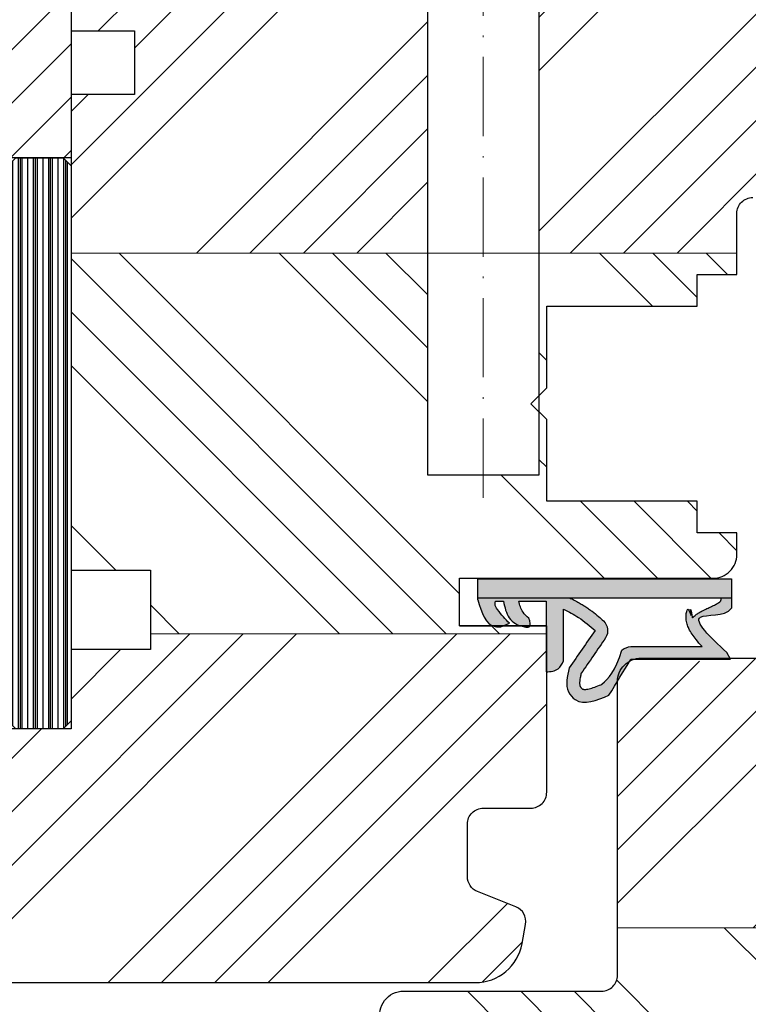
# Model space of a CAD drawing. Units: millimetres. Extents: x -9007 to 1466, y 6780 to 10727.
# Drawn here: x -7750 to -7704, y 7145 to 7207 of the extents above; entities that cross this region are included whole.
import ezdxf

# ---------------------------------------------------------------- set-up
doc = ezdxf.new("R2010")
doc.units = ezdxf.units.MM
doc.linetypes.add('GEN7A', pattern=[7.5, 5, -1.25, 0, -1.25])
doc.layers.get('DEFPOINTS').update_dxf_attribs({"lineweight": 25})
for name, color, linetype, lineweight in [('0 kreskowanie', 8, 'Continuous', 9), ('0 okucia', 253, 'Continuous', 13), ('05', 7, 'Continuous', 25), ('05 section lines', 8, 'Continuous', 20), ('BUTYL', 253, 'Continuous', 18), ('Dimension', 7, 'Continuous', 15), ('Hatching', 40, 'Continuous', 18), ('LINIA WYMIAROWA', 82, 'Continuous', 0), ('PODKŁADKA DYSTANSOWA', 8, 'Continuous', 25), ('W_USZCZELKI', 17, 'Continuous', 25)]:
    doc.layers.add(name, color=color, linetype=linetype, lineweight=lineweight)
for name, color, linetype in [('0 uszczelka wypeł', 32, 'Continuous'), ('GLASS', 150, 'Continuous'), ('SPACER', 1, 'Continuous'), ('W_USZCZELKI_WYP', 32, 'Continuous')]:
    doc.layers.add(name, color=color, linetype=linetype)
doc.styles.add('Standard A4', font='arial.ttf', dxfattribs={"height": 3})
doc.dimstyles.new('Bereco A4', dxfattribs={"dimtxt": 2.5, "dimasz": 3, "dimexe": 2, "dimexo": 3, "dimgap": 1, "dimtad": 1, "dimtoh": 1, "dimdec": 0, "dimdsep": 46, "dimtxsty": 'Standard A4', "dimcen": 0.09, "dimclrd": 7, "dimclre": 7, "dimclrt": 7, "dimadec": 0, "dimazin": 2, "dimtfac": 1, "dimtdec": 0, "dimtofl": 0, "dimtmove": 0, "dimatfit": 0, "dimfxl": 2, "dimfxlon": 1, "dimtolj": 1, "dimtzin": 0, "dimlwd": 25, "dimlwe": 25, "dimarcsym": 0})
pattern_1 = [(45, (-15753.169, 14504.099), (10.102788, -10.102788), []), (45, (-15753.169, 14507.466), (10.102788, -10.102788), []), (45, (-15753.169, 14510.834), (10.102788, -10.102788), []), (45, (-15753.169, 14514.201), (10.102788, -10.102788), [])]

# ---------------------------------------------------------------- blocks, each defined once
blk = doc.blocks.new('*D298')
at = {"layer": 'DEFPOINTS', "color": 0, "transparency": 16777216}
for p in [(-7765.115, 7159.922), (-7590.143, 7159.916), (-7590.143, 7114.302)]:
    blk.add_point(p, dxfattribs=at)
at = {"layer": 'Dimension', "color": 7, "lineweight": 25, "transparency": 16777216}
for p, q in [((-7765.115, 7116.302), (-7765.115, 7112.302)), ((-7590.143, 7116.302), (-7590.143, 7112.302)), ((-7762.115, 7114.302), (-7593.143, 7114.302))]:
    blk.add_line(p, q, dxfattribs=at)
at = {"layer": 'Dimension', "color": 7, "transparency": 16777216}
for points in [[(-7762.115, 7114.802), (-7762.115, 7113.802), (-7765.115, 7114.302)], [(-7593.143, 7114.802), (-7593.143, 7113.802), (-7590.143, 7114.302)]]:
    blk.add_solid(points, dxfattribs=at)
at = {"layer": 'Dimension', "color": 7, "transparency": 16777216, "insert": (-7677.629, 7116.579), "char_height": 2.5, "attachment_point": 5, "style": 'Standard A4'}
blk.add_mtext('\\A1;175', dxfattribs=at)
blk = doc.blocks.new('*D302')
at = {"layer": 'DEFPOINTS', "color": 0, "transparency": 16777216}
for p in [(-7765.115, 7227.798), (-7747.115, 7212.636), (-7765.115, 7201.636)]:
    blk.add_point(p, dxfattribs=at)
at = {"layer": 'Dimension', "color": 7, "lineweight": 25, "transparency": 16777216}
for p, q in [((-7765.115, 7225.798), (-7765.115, 7229.798)), ((-7747.115, 7225.798), (-7747.115, 7229.798)), ((-7750.115, 7227.798), (-7762.115, 7227.798))]:
    blk.add_line(p, q, dxfattribs=at)
at = {"layer": 'Dimension', "color": 7, "transparency": 16777216}
for points in [[(-7762.115, 7228.298), (-7762.115, 7227.298), (-7765.115, 7227.798)], [(-7750.115, 7228.298), (-7750.115, 7227.298), (-7747.115, 7227.798)]]:
    blk.add_solid(points, dxfattribs=at)
at = {"layer": 'Dimension', "color": 7, "transparency": 16777216, "insert": (-7756.115, 7230.074), "char_height": 2.5, "attachment_point": 5, "style": 'Standard A4'}
blk.add_mtext('\\A1;18', dxfattribs=at)
blk = doc.blocks.new('*D304')
at = {"layer": 'DEFPOINTS', "color": 0, "transparency": 16777216}
for p in [(-7765.115, 7159.922), (-7727.65, 7144.099), (-7727.65, 7119.747)]:
    blk.add_point(p, dxfattribs=at)
at = {"layer": 'Dimension', "color": 7, "lineweight": 25, "transparency": 16777216}
for p, q in [((-7765.115, 7121.747), (-7765.115, 7117.747)), ((-7727.65, 7121.747), (-7727.65, 7117.747)), ((-7762.115, 7119.747), (-7730.65, 7119.747))]:
    blk.add_line(p, q, dxfattribs=at)
at = {"layer": 'Dimension', "color": 7, "transparency": 16777216}
for points in [[(-7762.115, 7120.247), (-7762.115, 7119.247), (-7765.115, 7119.747)], [(-7730.65, 7120.247), (-7730.65, 7119.247), (-7727.65, 7119.747)]]:
    blk.add_solid(points, dxfattribs=at)
at = {"layer": 'Dimension', "color": 7, "transparency": 16777216, "insert": (-7746.382, 7122.024), "char_height": 2.5, "attachment_point": 5, "style": 'Standard A4'}
blk.add_mtext('\\A1;38', dxfattribs=at)
blk = doc.blocks.new('A$C38494AF0')
at = {"layer": '0 uszczelka wypeł'}
h = blk.add_hatch(color=256, dxfattribs=at)
edge = h.paths.add_edge_path()
edge.add_spline(control_points=[(5.072, 6.349), (5.828, 6.809), (6.584, 7.268), (7.34, 7.727)], knot_values=[0, 0, 0, 0, 2.654449, 2.654449, 2.654449, 2.654449], degree=3, periodic=0)
edge.add_spline(control_points=[(7.34, 7.727), (7.671, 8.504), (8.101, 9.511), (6.908, 10.548), (6.156, 10.363), (5.626, 10.233)], knot_values=[0, 0, 0, 0, 2.149666, 2.784944, 4.296584, 4.296584, 4.296584, 4.296584], degree=3, periodic=0)
edge.add_spline(control_points=[(5.626, 10.233), (4.84, 9.691), (4.054, 9.149), (3.268, 8.606)], knot_values=[0, 0, 0, 0, 2.864876, 2.864876, 2.864876, 2.864876], degree=3, periodic=0)
edge.add_spline(control_points=[(3.268, 8.606), (2.975, 8.941), (2.445, 9.547), (2.085, 10.266), (1.924, 10.589)], knot_values=[0, 0, 0, 0, 1.325505, 2.403327, 2.403327, 2.403327, 2.403327], degree=3, periodic=0)
edge.add_line((1.924, 10.589), (5.168, 10.589))
edge.add_spline(control_points=[(5.168, 10.589), (5.363, 10.685), (5.807, 10.904), (5.851, 11.408), (5.875, 11.691)], knot_values=[0, 0, 0, 0, 0.612441, 1.397634, 1.397634, 1.397634, 1.397634], degree=3, periodic=0)
edge.add_line((5.875, 11.691), (1.414, 11.691))
edge.add_line((1.414, 11.691), (1.414, 13.424))
edge.add_spline(control_points=[(1.414, 13.424), (1.533, 13.389), (1.773, 13.319), (2.174, 13.152), (2.368, 12.914), (2.481, 12.776)], knot_values=[0, 0, 0, 0, 0.372416, 0.751402, 1.277457, 1.277457, 1.277457, 1.277457], degree=3, periodic=0)
edge.add_spline(control_points=[(2.481, 12.776), (2.725, 12.709), (3.096, 12.607), (3.004, 13.39), (2.56, 14.138), (1.798, 14.301), (1.419, 14.383)], knot_values=[0, 0, 0, 0, 0.554162, 0.841873, 1.960271, 3.069518, 3.069518, 3.069518, 3.069518], degree=3, periodic=0)
edge.add_line((1.419, 14.383), (1.419, 14.891))
edge.add_spline(control_points=[(1.419, 14.891), (1.474, 14.904), (1.662, 14.948), (2.179, 14.608), (2.541, 14.262), (2.809, 14.005)], knot_values=[0, 0, 0, 0, 0.165409, 0.565039, 1.70579, 1.70579, 1.70579, 1.70579], degree=3, periodic=0)
edge.add_line((2.809, 14.005), (3.035, 14.553))
edge.add_spline(control_points=[(3.035, 14.553), (3.037, 14.672), (3.049, 15.484), (2.123, 15.761), (1.333, 15.998)], knot_values=[0, 0, 0, 0, 0.346395, 2.360121, 2.360121, 2.360121, 2.360121], degree=3, periodic=0)
edge.add_line((1.333, 15.998), (1.215, 15.998))
edge.add_line((1.215, 15.998), (1.215, 10.194))
edge.add_spline(control_points=[(1.215, 10.194), (1.235, 10.155), (1.255, 10.114), (1.328, 9.971), (1.381, 9.866), (1.488, 9.665), (1.541, 9.569), (1.641, 9.397), (1.687, 9.32), (1.761, 9.205), (1.787, 9.165), (1.839, 9.088), (1.865, 9.05), (1.945, 8.938), (1.999, 8.865), (2.163, 8.652), (2.274, 8.518), (2.477, 8.28), (2.568, 8.175), (2.658, 8.073)], knot_values=[0.434774, 0.434774, 0.434774, 0.434774, 2.069272, 2.069272, 6.207817, 6.207817, 9.873115, 9.873115, 12.759941, 12.759941, 14.246743, 14.246743, 15.733545, 15.733545, 18.707148, 18.707148, 24.654355, 24.654355, 29.666069, 29.666069, 29.666069, 29.666069], degree=3, periodic=0)
edge.add_arc((3.276, 8.675), 0.863, 224.22307, 301.55342)
edge.add_spline(control_points=[(3.728, 7.939), (4.473, 8.453), (5.218, 8.967), (5.963, 9.481)], knot_values=[0, 0, 0, 0, 33.522627, 33.522627, 33.522627, 33.522627], degree=3, periodic=0)
edge.add_spline(control_points=[(5.963, 9.481), (6.043, 9.5), (6.118, 9.518), (6.282, 9.551), (6.367, 9.566), (6.514, 9.582), (6.576, 9.583), (6.662, 9.579), (6.692, 9.574), (6.74, 9.563), (6.759, 9.557), (6.783, 9.546), (6.789, 9.544), (6.802, 9.536), (6.81, 9.532), (6.832, 9.518), (6.848, 9.507), (6.885, 9.477), (6.904, 9.458), (6.927, 9.432), (6.934, 9.424), (6.943, 9.41), (6.947, 9.405), (6.953, 9.394), (6.956, 9.389), (6.963, 9.373), (6.967, 9.361), (6.975, 9.328), (6.978, 9.308), (6.981, 9.255), (6.981, 9.223), (6.974, 9.146), (6.968, 9.102), (6.94, 8.959), (6.909, 8.847), (6.824, 8.6), (6.771, 8.465), (6.692, 8.274), (6.671, 8.224), (6.649, 8.173)], knot_values=[1.734199, 1.734199, 1.734199, 1.734199, 4.696953, 4.696953, 8.625381, 8.625381, 12.55381, 12.55381, 15.401517, 15.401517, 18.249224, 18.249224, 19.205319, 19.205319, 20.161413, 20.161413, 22.073602, 22.073602, 24.710364, 24.710364, 26.02314, 26.02314, 27.284195, 27.284195, 28.545251, 28.545251, 31.264931, 31.264931, 33.984612, 33.984612, 36.704292, 36.704292, 39.423973, 39.423973, 44.606471, 44.606471, 49.788969, 49.788969, 51.559552, 51.559552, 51.559552, 51.559552], degree=3, periodic=0)
edge.add_spline(control_points=[(6.649, 8.173), (6.262, 7.753), (5.875, 7.332), (4.484, 6.907), (4.48, 6.902), (4.476, 6.898)], knot_values=[1.725327, 1.725327, 1.725327, 1.725327, 22.891379, 22.891379, 23.122605, 23.122605, 23.122605, 23.122605], degree=3, periodic=0)
edge.add_arc((6.02, 5.979), 1.797, 149.25432, 168.11969)
edge.add_line((4.262, 6.349), (4.262, 1.855))
edge.add_spline(control_points=[(4.262, 1.855), (4.122, 1.988), (3.981, 2.114), (3.728, 2.32), (3.617, 2.404), (3.386, 2.557), (3.267, 2.628), (3.049, 2.73), (2.955, 2.768), (2.755, 2.827), (2.648, 2.85), (2.448, 2.867), (2.358, 2.867), (2.176, 2.848), (2.082, 2.828), (1.9, 2.768), (1.811, 2.727), (2.481, 2.49), (1.658, 2.633), (2.452, 2.466), (2.452, 2.466), (2.495, 2.503), (2.466, 2.475), (2.374, 2.381), (2.32, 2.314), (2.222, 2.181), (2.179, 2.114), (2.1, 1.983), (2.065, 1.918), (1.977, 1.75), (1.929, 1.649), (1.836, 1.451), (1.792, 1.355), (1.707, 1.173), (1.665, 1.088), (1.584, 0.934), (1.544, 0.866), (1.472, 0.755), (1.439, 0.713), (1.395, 0.666), (1.381, 0.654), (1.215, 0.649)], knot_values=[12.196541, 12.196541, 12.196541, 12.196541, 17.344833, 17.344833, 21.252819, 21.252819, 25.160806, 25.160806, 27.852205, 27.852205, 30.543604, 30.543604, 32.546169, 32.546169, 34.548733, 34.548733, 36.551298, 36.551298, 37.416876, 37.416876, 38.32968, 38.32968, 39.242484, 39.242484, 41.450914, 41.450914, 43.659344, 43.659344, 45.867775, 45.867775, 49.368833, 49.368833, 52.869892, 52.869892, 56.370951, 56.370951, 59.87201, 59.87201, 63.373069, 63.373069, 66.004896, 66.004896, 66.004896, 66.004896], degree=3, periodic=0)
edge.add_line((1.215, 0.649), (1.215, 0))
edge.add_line((1.215, 0), (1.859, 0))
edge.add_spline(control_points=[(1.859, 0), (2.431, 0.427), (1.942, 3.187), (3.667, 1.344), (4.647, 0.297)], knot_values=[0, 0, 0, 0, 28.496942, 66.004896, 66.004896, 66.004896, 66.004896], degree=3, periodic=0)
edge.add_line((4.647, 0.297), (5.072, 0.051))
edge.add_line((5.072, 0.051), (5.072, 6.349))
h.paths.add_polyline_path([(1.215, 15.998), (0, 15.998), (0, 0), (1.215, 0)])
blk.add_line((1.215, 0), (1.215, 15.998), dxfattribs=at)
at = {"layer": 'W_USZCZELKI'}
for p, q in [((1.419, 14.891), (1.419, 14.383)), ((3.035, 14.553), (2.809, 14.005)), ((1.414, 13.424), (1.414, 11.691)), ((1.414, 11.691), (5.875, 11.691)), ((5.168, 10.589), (1.924, 10.589)), ((4.262, 6.349), (4.262, 1.855)), ((5.072, 6.349), (5.072, 0.051)), ((5.072, 0.051), (4.647, 0.297))]:
    blk.add_line(p, q, dxfattribs=at)
blk.add_lwpolyline([(1.333, 15.998), (0, 15.998), (0, 0), (1.859, 0)], dxfattribs=at)
for centre, radius, start, end in [((3.276, 8.675), 0.863, 224.22307, 301.55342), ((6.02, 5.979), 1.797, 149.25432, 168.11969)]:
    blk.add_arc(centre, radius, start, end, dxfattribs=at)
for points in [[(1.333, 15.998), (3.02, 14.899), (3.035, 14.553)], [(2.809, 14.005), (1.947, 14.753), (1.583, 14.917), (1.419, 14.891)], [(1.419, 14.383), (2.466, 14.015), (3.035, 13.052), (3.035, 12.765), (2.481, 12.776)], [(2.481, 12.776), (2.112, 13.15), (1.77, 13.313), (1.414, 13.424)], [(5.875, 11.691), (5.675, 10.932), (5.168, 10.589)], [(1.924, 10.589), (2.442, 9.644), (3.268, 8.606)], [(3.268, 8.606), (5.626, 10.233)], [(5.626, 10.233), (7.137, 10.275), (7.618, 9.859), (7.34, 7.727)], [(7.34, 7.727), (5.072, 6.349)]]:
    blk.add_spline(points, degree=3, dxfattribs=at)
for points, knots in [([(1.199, 10.226), (1.224, 10.176), (1.25, 10.125), (1.328, 9.971), (1.381, 9.866), (1.488, 9.665), (1.541, 9.569), (1.641, 9.397), (1.687, 9.32), (1.761, 9.205), (1.787, 9.165), (1.839, 9.088), (1.865, 9.05), (1.945, 8.938), (1.999, 8.865), (2.163, 8.652), (2.274, 8.518), (2.477, 8.28), (2.568, 8.175), (2.658, 8.073)], [0, 0, 0, 0, 2.069272, 2.069272, 6.207817, 6.207817, 9.873115, 9.873115, 12.759941, 12.759941, 14.246743, 14.246743, 15.733545, 15.733545, 18.707148, 18.707148, 24.654355, 24.654355, 29.666069, 29.666069, 29.666069, 29.666069]), ([(5.963, 9.481), (6.043, 9.5), (6.118, 9.518), (6.282, 9.551), (6.367, 9.566), (6.514, 9.582), (6.576, 9.583), (6.662, 9.579), (6.692, 9.574), (6.74, 9.563), (6.759, 9.557), (6.783, 9.546), (6.789, 9.544), (6.802, 9.536), (6.81, 9.532), (6.832, 9.518), (6.848, 9.507), (6.885, 9.477), (6.904, 9.458), (6.927, 9.432), (6.934, 9.424), (6.943, 9.41), (6.947, 9.405), (6.953, 9.394), (6.956, 9.389), (6.963, 9.373), (6.967, 9.361), (6.975, 9.328), (6.978, 9.308), (6.981, 9.255), (6.981, 9.223), (6.974, 9.146), (6.968, 9.102), (6.94, 8.959), (6.909, 8.847), (6.824, 8.6), (6.771, 8.465), (6.692, 8.274), (6.671, 8.224), (6.649, 8.173)], [1.734199, 1.734199, 1.734199, 1.734199, 4.696953, 4.696953, 8.625381, 8.625381, 12.55381, 12.55381, 15.401517, 15.401517, 18.249224, 18.249224, 19.205319, 19.205319, 20.161413, 20.161413, 22.073602, 22.073602, 24.710364, 24.710364, 26.02314, 26.02314, 27.284195, 27.284195, 28.545251, 28.545251, 31.264931, 31.264931, 33.984612, 33.984612, 36.704292, 36.704292, 39.423973, 39.423973, 44.606471, 44.606471, 49.788969, 49.788969, 51.559552, 51.559552, 51.559552, 51.559552]), ([(6.649, 8.173), (6.262, 7.753), (5.875, 7.332), (4.484, 6.907), (4.48, 6.902), (4.476, 6.898)], [1.725327, 1.725327, 1.725327, 1.725327, 22.891379, 22.891379, 23.122605, 23.122605, 23.122605, 23.122605]), ([(4.262, 1.855), (4.122, 1.988), (3.981, 2.114), (3.728, 2.32), (3.617, 2.404), (3.386, 2.557), (3.267, 2.628), (3.049, 2.73), (2.955, 2.768), (2.755, 2.827), (2.648, 2.85), (2.448, 2.867), (2.358, 2.867), (2.176, 2.848), (2.082, 2.828), (1.9, 2.768), (1.811, 2.727), (2.481, 2.49), (1.658, 2.633), (2.452, 2.466), (2.452, 2.466), (2.495, 2.503), (2.466, 2.475), (2.374, 2.381), (2.32, 2.314), (2.222, 2.181), (2.179, 2.114), (2.1, 1.983), (2.065, 1.918), (1.977, 1.75), (1.929, 1.649), (1.836, 1.451), (1.792, 1.355), (1.707, 1.173), (1.665, 1.088), (1.584, 0.934), (1.544, 0.866), (1.472, 0.755), (1.439, 0.713), (1.395, 0.666), (1.381, 0.654), (1.215, 0.649)], [12.196541, 12.196541, 12.196541, 12.196541, 17.344833, 17.344833, 21.252819, 21.252819, 25.160806, 25.160806, 27.852205, 27.852205, 30.543604, 30.543604, 32.546169, 32.546169, 34.548733, 34.548733, 36.551298, 36.551298, 37.416876, 37.416876, 38.32968, 38.32968, 39.242484, 39.242484, 41.450914, 41.450914, 43.659344, 43.659344, 45.867775, 45.867775, 49.368833, 49.368833, 52.869892, 52.869892, 56.370951, 56.370951, 59.87201, 59.87201, 63.373069, 63.373069, 66.004896, 66.004896, 66.004896, 66.004896]), ([(4.647, 0.297), (3.667, 1.344), (1.942, 3.187), (2.431, 0.427), (1.859, 0)], [0, 0, 0, 0, 37.507954, 66.004896, 66.004896, 66.004896, 66.004896])]:
    blk.add_open_spline(points, degree=3, knots=knots, dxfattribs=at)
blk.add_open_spline([(3.728, 7.939), (4.473, 8.453), (5.218, 8.967), (5.963, 9.481)], degree=3, dxfattribs=at)
blk = doc.blocks.new('klamka1')
at = {"layer": '0 okucia', "color": 253, "linetype": 'GEN7A', "lineweight": 18}
blk.add_line((-11077.179, 10718.585), (-11077.179, 10809.962), dxfattribs=at)
at = {"layer": '05', "color": 253}
blk.add_lwpolyline([(-11073.679, 10754.023), (-11073.679, 10720.023), (-11080.679, 10720.023), (-11080.679, 10754.023)], dxfattribs=at)
blk = doc.blocks.new('*D310')
at = {"layer": 'DEFPOINTS', "color": 0, "transparency": 16777216}
for p in [(-7765.115, 7159.922), (-7590.143, 7159.916), (-7765.115, 7114.302)]:
    blk.add_point(p, dxfattribs=at)
at = {"layer": 'Dimension', "color": 7, "lineweight": 25, "transparency": 16777216}
for p, q in [((-7765.115, 7116.302), (-7765.115, 7112.302)), ((-7590.143, 7116.302), (-7590.143, 7112.302)), ((-7593.143, 7114.302), (-7762.115, 7114.302))]:
    blk.add_line(p, q, dxfattribs=at)
at = {"layer": 'Dimension', "color": 7, "transparency": 16777216}
for points in [[(-7762.115, 7114.802), (-7762.115, 7113.802), (-7765.115, 7114.302)], [(-7593.143, 7114.802), (-7593.143, 7113.802), (-7590.143, 7114.302)]]:
    blk.add_solid(points, dxfattribs=at)
at = {"layer": 'Dimension', "color": 7, "transparency": 16777216, "insert": (-7677.629, 7116.579), "char_height": 2.5, "attachment_point": 5, "style": 'Standard A4'}
blk.add_mtext('\\A1;175', dxfattribs=at)
blk = doc.blocks.new('A$C0D8A32D2')
at = {"layer": 'PODKŁADKA DYSTANSOWA'}
h = blk.add_hatch(dxfattribs=at)
h.set_pattern_fill('PLASTI', color=256, scale=0.15, style=0)
h.set_pattern_definition([(0, (476.6849, -4538.002), (0, 0.9525), []), (0, (476.6849, -4537.8829), (0, 0.9525), []), (0, (476.6849, -4537.7639), (0, 0.9525), []), (0, (476.6849, -4537.4067), (0, 0.9525), [])])
h.paths.add_polyline_path([(0.5, 4), (0, 3.5), (0, 0.5), (0.5, 0), (35.5, 0), (36, 0.5), (36, 3.5), (35.5, 4)])
blk.add_lwpolyline([(0.5, 4), (35.5, 4), (36, 3.5), (36, 0.5), (35.5, 0), (0.5, 0), (0, 0.5), (0, 3.5)], close=True, dxfattribs=at)
blk = doc.blocks.new('A$C6828182B')
h = blk.add_hatch()
h.set_pattern_fill('ANSI31', color=121, scale=7, style=0)
h.set_pattern_definition([(45, (0, 0), (-0.618718, 0.618718), [])])
h.paths.add_polyline_path([(0, 27), (4, 27), (4, 51.5), (3.5, 52), (0.5, 52), (0, 51.5)])
h.paths.add_polyline_path([(16, 27), (20, 27), (20, 51.5), (19.5, 52), (16.5, 52), (16, 51.5)])
h.paths.add_polyline_path([(36, 51.5), (35.5, 52), (32.5, 52), (32, 51.5), (32, 27), (36, 27)])
for points in [[(15.9, 45.3, -0.414214), (14.2, 47), (5.8, 47, -0.414214), (4.1, 45.3), (4.1, 51.5, 0.112934), (15.9, 51.5)], [(31.9, 45.3), (31.9, 51.5, -0.112934), (20.1, 51.5), (20.1, 45.3, 0.414214), (21.8, 47), (30.2, 47, 0.414214)]]:
    blk.add_hatch(color=251).paths.add_polyline_path(points)
at = {"layer": 'SPACER'}
h = blk.add_hatch(dxfattribs=at)
h.set_pattern_fill('HONEY', color=254, scale=0.1, angle=-90, style=0)
h.set_pattern_definition([(180, (-276.46169, 4571.33343), (-0.47625, -0.274963), [0.3175, -0.635]), (300, (-276.46169, 4571.33343), (0.476249943, -0.274963099), [0.3175, -0.635]), (240, (-276.46169, 4571.33343), (-5.7e-08, -0.549926099), [-0.635, 0.3175])])
h.paths.add_polyline_path([(15.5, 44.939), (15.5, 41, -0.414214), (15.4, 40.9), (4.6, 40.9, -0.414214), (4.5, 41), (4.5, 44.939, 0.305916), (6.162, 46.6), (13.838, 46.6, 0.305916)])
h = blk.add_hatch(dxfattribs=at)
h.set_pattern_fill('HONEY', color=254, scale=0.1, angle=-90, style=0)
h.set_pattern_definition([(7e-15, (314.46167, 4571.33343), (0.47625, -0.274963), [0.3175, -0.635]), (240, (314.46167, 4571.33343), (-0.476249943, -0.274963099), [0.3175, -0.635]), (300, (314.46167, 4571.33343), (5.7e-08, -0.549926099), [-0.635, 0.3175])])
h.paths.add_polyline_path([(31.5, 41, -0.414214), (31.4, 40.9), (20.6, 40.9, -0.414214), (20.5, 41), (20.5, 44.939, 0.305916), (22.162, 46.6), (29.838, 46.6, 0.305916), (31.5, 44.939)])
at = {"layer": 'BUTYL'}
for points in [[(15.9, 45.3), (15.9, 51.5, -0.112934), (4.1, 51.5), (4.1, 45.3, 0.414214), (5.8, 47), (14.2, 47, 0.414214), (15.9, 45.3, -2.633514)], [(15.9, 45.3), (15.9, 51.5, -0.112934), (4.1, 51.5), (4.1, 45.3, 0.414214), (5.8, 47), (14.2, 47, 0.414214), (15.9, 45.3, -2.633514)], [(20.1, 45.3), (20.1, 51.5, 0.112934), (31.9, 51.5), (31.9, 45.3, -0.414214), (30.2, 47), (21.8, 47, -0.414214), (20.1, 45.3, 2.633514)], [(20.1, 45.3), (20.1, 51.5, 0.112934), (31.9, 51.5), (31.9, 45.3, -0.414214), (30.2, 47), (21.8, 47, -0.414214), (20.1, 45.3, 2.633514)]]:
    blk.add_lwpolyline(points, format="xyb", dxfattribs=at)
at = {"layer": 'GLASS', "color": 7}
for points in [[(0, 27), (4, 27), (4, 51.5), (3.5, 52), (0.5, 52), (0, 51.5)], [(16, 27), (20, 27), (20, 51.5), (19.5, 52), (16.5, 52), (16, 51.5)], [(36, 27), (32, 27), (32, 51.5), (32.5, 52), (35.5, 52), (36, 51.5)]]:
    blk.add_lwpolyline(points, close=True, dxfattribs=at)
at = {"layer": 'SPACER', "color": 254}
for p, q in [((13.9, 41.1), (13.9, 40.3)), ((22.1, 41.1), (22.1, 40.3)), ((13.75, 40.9), (13.75, 40.5)), ((14.05, 40.9), (14.05, 40.5)), ((21.95, 40.9), (21.95, 40.5)), ((22.25, 40.9), (22.25, 40.5))]:
    blk.add_line(p, q, dxfattribs=at)
for points in [[(5.8, 47, -0.414214), (4.1, 45.3), (4.1, 41, 0.414214), (4.6, 40.5), (15.4, 40.5, 0.414214), (15.9, 41), (15.9, 45.3, -0.414214), (14.2, 47)], [(6.162, 46.6, -0.305916), (4.5, 44.939), (4.5, 41, 0.414214), (4.6, 40.9), (15.4, 40.9, 0.414214), (15.5, 41), (15.5, 44.939, -0.305916), (13.838, 46.6)], [(30.2, 47, 0.414214), (31.9, 45.3), (31.9, 41, -0.414214), (31.4, 40.5), (20.6, 40.5, -0.414214), (20.1, 41), (20.1, 45.3, 0.414214), (21.8, 47)], [(29.838, 46.6, 0.305916), (31.5, 44.939), (31.5, 41, -0.414214), (31.4, 40.9), (20.6, 40.9, -0.414214), (20.5, 41), (20.5, 44.939, 0.305916), (22.162, 46.6)]]:
    blk.add_lwpolyline(points, format="xyb", close=True, dxfattribs=at)
at = {"layer": 'SPACER'}
for points in [[(16, 44.15), (15.9, 44.15), (15.9, 42.15), (16, 42.15)], [(20, 44.15), (20.1, 44.15), (20.1, 42.15), (20, 42.15)]]:
    blk.add_lwpolyline(points, close=True, dxfattribs=at)
blk = doc.blocks.new('tratg')
at = {"layer": 'Hatching'}
h = blk.add_hatch(dxfattribs=at)
h.set_pattern_fill('ANSI34', color=256, scale=0.75, style=0)
h.set_pattern_definition([(45, (-3660.827, -17737.682), (-10.102788, 10.102788), []), (45, (-3657.46, -17737.682), (-10.102788, 10.102788), []), (45, (-3654.092, -17737.682), (-10.102788, 10.102788), []), (45, (-3650.724, -17737.682), (-10.102788, 10.102788), [])])
h.paths.add_polyline_path([(51, -3.001, 0.414214), (50.5, -2.501), (49, -2.501), (49, -0.501, 0.414214), (48.5, -0.001), (36, -0.001), (36, -14.001), (38, -14.001), (38, -17.501, 0.414214), (38.5, -18.001), (40.5, -18.001, 0.414214), (41, -17.501), (41, -16.501, 0.414214), (49, -8.501), (50.5, -8.501, 0.414214), (51, -8.001)])
at = {"layer": 'W_USZCZELKI_WYP'}
for points in [[(0, -14.001), (-2, -14.001), (-2, -17.787), (-2.214, -18.001), (0, -18.259)], [(36, -18.001), (38, -18.001), (38, -14.001), (36, -14.001)]]:
    blk.add_hatch(color=256, dxfattribs=at).paths.add_polyline_path(points)
at = {"layer": '05'}
blk.add_lwpolyline([(49, -8.501), (50.5, -8.501, 0.414214), (51, -8.001), (51, -3.001, 0.414214), (50.5, -2.501), (49, -2.501), (49, -0.501, 0.414214), (48.5, -0.001), (36, -0.001), (36, -14.001), (38, -14.001), (38, -17.501, 0.414214), (38.5, -18.001), (40.5, -18.001, 0.414214), (41, -17.501), (41, -16.501), (41, -16.501, 0.414214), (49, -8.501), (49, -8.501)], format="xyb", dxfattribs=at)
at = {"layer": '05 section lines', "color": 5}
for p, q in [((52, 1.499), (52, -29.001)), ((51, -8.001), (51, -29.001)), ((49, -8.501), (49, -29.001)), ((-2, -17.787), (-2, -29.001)), ((38, -17.501), (38, -29.001)), ((41, -17.501), (41, -29.001)), ((-2, -29.001), (52, -29.001))]:
    blk.add_line(p, q, dxfattribs=at)
at = {"layer": 'W_USZCZELKI_WYP'}
blk.add_lwpolyline([(-2, -14.001), (0, -14.001), (0, -18.259), (-2.214, -18.001), (-2, -17.787), (-2, -14.001)], dxfattribs=at)
blk.add_lwpolyline([(36, -18.001), (36, -14.001), (38, -14.001), (38, -17.501, 0.414214), (38.5, -18.001), (36, -18.001)], format="xyb", dxfattribs=at)
blk.add_blockref('A$C6828182B', (0, -56.001))
at = {"layer": 'PODKŁADKA DYSTANSOWA', "xscale": -1, "rotation": 180}
blk.add_blockref('A$C0D8A32D2', (0, -0.001), dxfattribs=at)

msp = doc.modelspace()

# ---------------------------------------------------------------- hatches: boundary and pattern name
at = {"layer": 'Hatching'}
h = msp.add_hatch(dxfattribs=at)
h.set_pattern_fill('ANSI34', color=256, scale=0.75, angle=90, style=0)
h.set_pattern_definition(pattern_1)
edge = h.paths.add_edge_path()
edge.add_line((-7721.115, 7212.136), (-7721.115, 7214.136))
edge.add_line((-7721.115, 7214.136), (-7745.615, 7214.136))
edge.add_arc((-7745.615, 7212.636), 1.5, 90, 180)
edge.add_line((-7747.115, 7212.636), (-7747.115, 7206.136))
edge.add_line((-7747.115, 7206.136), (-7743.115, 7206.136))
edge.add_line((-7743.115, 7206.136), (-7743.115, 7202.136))
edge.add_line((-7743.115, 7202.136), (-7747.115, 7202.136))
edge.add_line((-7747.115, 7202.136), (-7747.115, 7192.136))
edge.add_line((-7747.115, 7192.136), (-7724.615, 7192.136))
edge.add_line((-7724.615, 7192.136), (-7724.615, 7212.136))
edge.add_line((-7724.615, 7212.136), (-7721.115, 7212.136))
edge = h.paths.add_edge_path()
edge.add_line((-7715.865, 7212.636), (-7716.365, 7212.136))
edge.add_line((-7716.365, 7212.136), (-7717.615, 7212.136))
edge.add_line((-7717.615, 7212.136), (-7717.615, 7192.136))
edge.add_line((-7717.615, 7192.136), (-7705.115, 7192.136))
edge.add_line((-7705.115, 7192.136), (-7705.115, 7194.636))
edge.add_arc((-7704.115, 7194.636), 1, 90, 180, ccw=False)
edge.add_line((-7704.115, 7195.636), (-7697.115, 7195.636))
edge.add_line((-7697.115, 7195.636), (-7697.115, 7198.636))
edge.add_line((-7697.115, 7198.636), (-7702.615, 7198.636))
edge.add_line((-7702.615, 7198.636), (-7702.615, 7201.636))
edge.add_line((-7702.615, 7201.636), (-7686.615, 7201.636))
edge.add_arc((-7686.615, 7203.136), 1.5, 270, 356.69682)
edge.add_line((-7685.117, 7203.049), (-7685.117, 7208.136))
edge.add_arc((-7691.117, 7208.136), 6, 0, 90)
edge.add_line((-7691.117, 7214.136), (-7715.865, 7214.136))
edge.add_line((-7715.865, 7214.136), (-7715.865, 7212.636))
h = msp.add_hatch(dxfattribs=at)
h.set_pattern_fill('ANSI34', color=256, scale=0.75, angle=90, style=0)
h.set_pattern_definition([(135, (3236.312, -2964.215), (-10.102788, -10.102788), []), (135, (3236.312, -2960.847), (-10.102788, -10.102788), []), (135, (3236.312, -2957.48), (-10.102788, -10.102788), []), (135, (3236.312, -2954.112), (-10.102788, -10.102788), [])])
h.paths.add_polyline_path([(-7662.609, 7173.599), (-7692.65, 7173.599), (-7692.65, 7192.599, -0.414214), (-7689.65, 7195.599), (-7688.15, 7195.599), (-7677.829, 7195.599), (-7667.109, 7195.599), (-7665.609, 7195.599, -0.414214), (-7662.609, 7192.599)])
h.paths.add_polyline_path([(-7630.785, 7132.047, -0.339454), (-7636.581, 7127.599), (-7677.829, 7127.599), (-7718.677, 7127.599, -0.339454), (-7724.473, 7132.047), (-7727.598, 7143.711, -0.493145), (-7726.15, 7145.599), (-7713.65, 7145.599, 0.414214), (-7712.65, 7146.599), (-7712.65, 7149.599), (-7642.609, 7149.599), (-7642.609, 7146.599, 0.414214), (-7641.609, 7145.599), (-7629.109, 7145.599, -0.493145), (-7627.66, 7143.711)])
h = msp.add_hatch(dxfattribs=at)
h.set_pattern_fill('ANSI34', color=256, scale=0.75, angle=180, style=0)
h.set_pattern_definition([(315, (-15753.169, 14504.099), (-10.102788, -10.102788), []), (315, (-15749.801, 14504.099), (-10.102788, -10.102788), []), (315, (-15746.433, 14504.099), (-10.102788, -10.102788), []), (315, (-15743.066, 14504.099), (-10.102788, -10.102788), [])])
h.paths.add_polyline_path([(-7717.615, 7192.136), (-7717.615, 7183.136), (-7717.115, 7183.636), (-7717.115, 7188.786), (-7707.615, 7188.786), (-7707.615, 7190.786), (-7705.115, 7190.786), (-7705.115, 7192.136)])
edge = h.paths.add_edge_path()
edge.add_line((-7717.615, 7182.136), (-7717.615, 7178.136))
edge.add_line((-7717.615, 7178.136), (-7724.615, 7178.136))
edge.add_line((-7724.615, 7178.136), (-7724.615, 7192.136))
edge.add_line((-7724.615, 7192.136), (-7747.115, 7192.136))
edge.add_line((-7747.115, 7192.136), (-7747.115, 7172.136))
edge.add_line((-7747.115, 7172.136), (-7742.115, 7172.136))
edge.add_line((-7742.115, 7172.136), (-7742.115, 7168.136))
edge.add_line((-7742.115, 7168.136), (-7717.115, 7168.136))
edge.add_line((-7717.115, 7168.136), (-7717.115, 7168.636))
edge.add_line((-7717.115, 7168.636), (-7722.615, 7168.636))
edge.add_line((-7722.615, 7168.636), (-7722.615, 7171.636))
edge.add_line((-7722.615, 7171.636), (-7706.615, 7171.636))
edge.add_arc((-7706.615, 7173.136), 1.5, 270, 360)
edge.add_line((-7705.115, 7173.136), (-7705.115, 7174.486))
edge.add_line((-7705.115, 7174.486), (-7707.615, 7174.486))
edge.add_line((-7707.615, 7174.486), (-7707.615, 7176.486))
edge.add_line((-7707.615, 7176.486), (-7717.115, 7176.486))
edge.add_line((-7717.115, 7176.486), (-7717.115, 7181.636))
edge.add_line((-7717.115, 7181.636), (-7717.615, 7182.136))
h = msp.add_hatch(dxfattribs=at)
h.set_pattern_fill('ANSI34', color=256, scale=0.75, style=0)
h.set_pattern_definition([(45, (3236.312, -2964.215), (-10.102788, 10.102788), []), (45, (3239.68, -2964.215), (-10.102788, 10.102788), []), (45, (3243.047, -2964.215), (-10.102788, 10.102788), []), (45, (3246.415, -2964.215), (-10.102788, 10.102788), [])])
h.paths.add_polyline_path([(-7642.609, 7149.599), (-7712.65, 7149.599), (-7712.65, 7165.099, -0.101839), (-7712.528, 7165.692), (-7707.523, 7166.435), (-7707.386, 7166.343), (-7707.432, 7166.101), (-7707.681, 7165.811), (-7707.649, 7165.665), (-7707.363, 7165.599), (-7706.441, 7165.599, 0.459352), (-7706.193, 7165.887), (-7706.238, 7166.18), (-7706.349, 7166.449), (-7706.398, 7166.599), (-7701.65, 7166.599, 0.414214), (-7700.65, 7167.599), (-7700.65, 7170.099, -0.414214), (-7699.15, 7171.599), (-7693.65, 7171.599, 0.414214), (-7692.65, 7172.599), (-7692.65, 7173.599), (-7662.609, 7173.599), (-7662.609, 7172.599, 0.414214), (-7661.609, 7171.599), (-7656.109, 7171.599, -0.414214), (-7654.609, 7170.099), (-7654.609, 7167.599, 0.414214), (-7653.609, 7166.599), (-7648.861, 7166.599), (-7648.909, 7166.449), (-7649.02, 7166.18), (-7649.065, 7165.887, 0.459352), (-7648.818, 7165.599), (-7647.895, 7165.599), (-7647.609, 7165.665), (-7647.577, 7165.811), (-7647.827, 7166.101), (-7647.873, 7166.343), (-7647.735, 7166.435), (-7642.731, 7165.692, -0.101839), (-7642.609, 7165.099)])
h = msp.add_hatch(dxfattribs=at)
h.set_pattern_fill('ANSI34', color=256, scale=0.75, angle=90, style=0)
h.set_pattern_definition(pattern_1)
h.paths.add_polyline_path([(-7717.115, 7168.136), (-7717.115, 7158.136, -0.414214), (-7718.115, 7157.136), (-7721.115, 7157.136, 0.414214), (-7722.115, 7156.136), (-7722.115, 7152.813, 0.306678), (-7721.486, 7151.884), (-7719.06, 7150.914, -0.356593), (-7718.447, 7149.807), (-7718.667, 7148.599, -0.362465), (-7721.619, 7146.136), (-7736.275, 7146.136), (-7753.615, 7146.136, -0.414214), (-7755.615, 7148.136), (-7755.615, 7148.636), (-7765.115, 7159.922), (-7764.9, 7160.136), (-7761.115, 7160.136), (-7761.115, 7162.136), (-7747.115, 7162.136), (-7747.115, 7167.136), (-7742.115, 7167.136), (-7742.115, 7168.136)])

# ---------------------------------------------------------------- linework, layer by layer
at = {"layer": '0 kreskowanie'}
for p, q in [((-7705.115, 7192.136), (-7747.115, 7192.136)), ((-7717.115, 7168.136), (-7742.115, 7168.136)), ((-7642.609, 7149.599), (-7712.65, 7149.599))]:
    msp.add_line(p, q, dxfattribs=at)
at = {"layer": '05'}
for points in [[(-7685.117, 7203.136), (-7685.117, 7208.136, 0.414214), (-7691.117, 7214.136), (-7723.115, 7214.136), (-7745.615, 7214.136, 0.414214), (-7747.115, 7212.636), (-7747.115, 7206.136), (-7743.115, 7206.136), (-7743.115, 7202.136), (-7747.115, 7202.136), (-7747.115, 7172.136), (-7742.115, 7172.136), (-7742.115, 7167.136), (-7747.115, 7167.136), (-7747.115, 7162.136), (-7761.115, 7162.136)], [(-7753.615, 7146.136), (-7736.275, 7146.136), (-7721.619, 7146.136, 0.362465), (-7718.667, 7148.599), (-7718.447, 7149.807, 0.356593), (-7719.06, 7150.914), (-7721.486, 7151.884, -0.306678), (-7722.115, 7152.813), (-7722.115, 7156.136, -0.414214), (-7721.115, 7157.136), (-7718.115, 7157.136, 0.414214), (-7717.115, 7158.136), (-7717.115, 7168.636), (-7722.615, 7168.636), (-7717.115, 7168.636), (-7722.615, 7168.636), (-7722.615, 7171.636), (-7706.615, 7171.636, 0.414214), (-7705.115, 7173.136), (-7705.115, 7173.136), (-7705.115, 7174.486), (-7707.615, 7174.486), (-7707.615, 7176.486), (-7717.115, 7176.486), (-7717.115, 7181.636), (-7718.115, 7182.636), (-7717.115, 7183.636), (-7717.115, 7188.786), (-7707.615, 7188.786), (-7707.615, 7190.786), (-7705.115, 7190.786), (-7705.115, 7194.636, -0.414214), (-7704.115, 7195.636)], [(-7727.598, 7143.711, -0.493145), (-7726.15, 7145.599), (-7713.65, 7145.599, 0.414214), (-7712.65, 7146.599), (-7712.65, 7165.099, -0.414214), (-7711.15, 7166.599), (-7701.65, 7166.599, 0.414214), (-7700.65, 7167.599), (-7700.65, 7170.099, -0.414214), (-7699.15, 7171.599), (-7693.65, 7171.599, 0.414214), (-7692.65, 7172.599), (-7692.65, 7192.599, -0.414214), (-7689.65, 7195.599), (-7688.15, 7195.599), (-7677.829, 7195.599)]]:
    msp.add_lwpolyline(points, format="xyb", dxfattribs=at)

# ---------------------------------------------------------------- block references
at = {"layer": 'Dimension', "xscale": -1, "rotation": 270}
msp.add_blockref('tratg', (-7747.115, 7162.136), dxfattribs=at)
at = {"layer": 'Hatching'}
msp.add_blockref('klamka1', (3356.062, -3541.887), dxfattribs=at)
at = {"layer": 'LINIA WYMIAROWA', "xscale": -1, "rotation": 90}
msp.add_blockref('A$C38494AF0', (-7705.459, 7171.599), dxfattribs=at)

# ---------------------------------------------------------------- dimensions: what is measured, and where the dimension line sits
at = {"layer": 'Dimension'}
dim = msp.add_linear_dim(base=(-7765.115, 7227.798), p1=(-7747.115, 7212.636), p2=(-7765.115, 7201.636), dimstyle='Bereco A4', override={"dimtmove": 1}, dxfattribs=at)
dim.commit()
dim.dimension.update_dxf_attribs({"geometry": '*D302', "text_midpoint": (-7756.115, 7230.074)})
dim = msp.add_linear_dim(base=(-7590.143, 7114.302), p1=(-7765.115, 7159.922), p2=(-7590.143, 7159.916), dimstyle='Bereco A4', dxfattribs=at)
dim.commit()
dim.dimension.update_dxf_attribs({"geometry": '*D298', "text_midpoint": (-7677.629, 7116.579)})
dim = msp.add_linear_dim(base=(-7727.65, 7119.747), p1=(-7765.115, 7159.922), p2=(-7727.65, 7144.099), text='38', dimstyle='Bereco A4', dxfattribs=at)
dim.commit()
dim.dimension.update_dxf_attribs({"geometry": '*D304', "text_midpoint": (-7746.382, 7122.024)})
dim = msp.add_linear_dim(base=(-7765.115, 7114.302), p1=(-7590.143, 7159.916), p2=(-7765.115, 7159.922), angle=180, dimstyle='Bereco A4', dxfattribs=at)
dim.commit()
dim.dimension.update_dxf_attribs({"geometry": '*D310', "text_midpoint": (-7677.629, 7116.579)})

doc.saveas('drawing.dxf')
